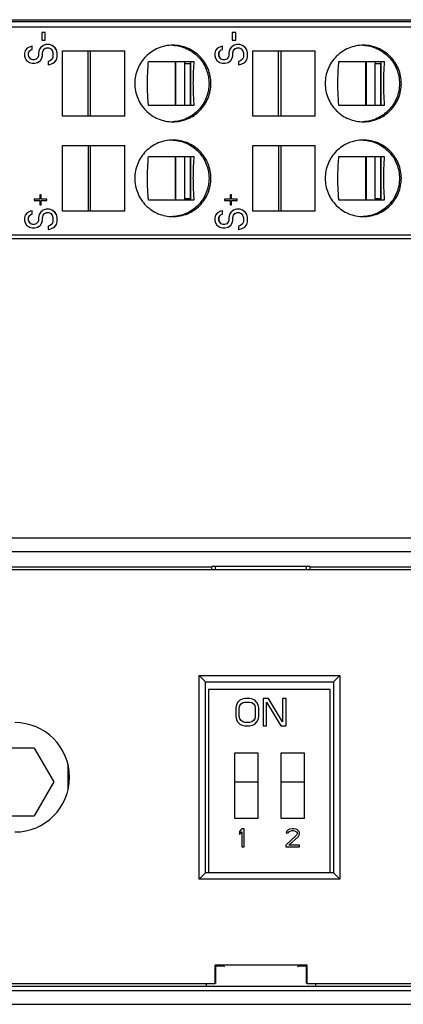
# Model space of a CAD drawing. Units: millimetres. Extents: x 0 to 420, y 0 to 297.
# Drawn here: x 145 to 166, y 187 to 241 of the extents above; entities that cross this region are included whole.
import ezdxf

# ---------------------------------------------------------------- set-up
doc = ezdxf.new("R2010")
doc.units = ezdxf.units.MM
doc.header["$LTSCALE"] = 23.1
doc.layers.get('0').update_dxf_attribs({"linetype": 'CONTINUOUS'})
doc.layers.add('03_ALL_AXES', color=7, linetype='CONTINUOUS')
doc.layers.add('11_ROUND_FEAT', color=7, linetype='CONTINUOUS')

msp = doc.modelspace()

# ---------------------------------------------------------------- linework, layer by layer
at = {"color": 7, "linetype": 'Continuous'}
for p, q in [((135.15, 240.624), (199.1, 240.624)), ((146.578, 239.924), (146.578, 239.504)), ((146.769, 239.924), (146.578, 239.924)), ((146.769, 239.504), (146.769, 239.924)), ((157.021, 239.924), (157.021, 239.504)), ((157.211, 239.924), (157.021, 239.924)), ((157.211, 239.504), (157.211, 239.924)), ((146.578, 239.504), (146.769, 239.504)), ((146.807, 239.264), (146.655, 239.204)), ((146.997, 239.264), (146.807, 239.264)), ((147.147, 239.204), (146.994, 239.264)), ((147.15, 239.204), (146.997, 239.264)), ((157.021, 239.504), (157.211, 239.504)), ((157.249, 239.264), (157.097, 239.204)), ((157.44, 239.264), (157.249, 239.264)), ((157.589, 239.204), (157.437, 239.264)), ((157.592, 239.204), (157.44, 239.264)), ((145.664, 238.934), (145.626, 238.784)), ((145.626, 238.784), (145.626, 238.634)), ((145.779, 239.054), (145.664, 238.934)), ((145.931, 239.144), (145.779, 239.054)), ((145.852, 238.814), (145.89, 238.904)), ((145.852, 238.634), (145.852, 238.814)), ((145.855, 238.814), (145.852, 238.814)), ((145.855, 238.814), (145.893, 238.904)), ((145.855, 238.634), (145.855, 238.814)), ((145.89, 238.904), (145.966, 238.964)), ((145.893, 238.904), (145.89, 238.904)), ((145.893, 238.904), (145.969, 238.964)), ((146.045, 239.174), (145.931, 239.144)), ((145.966, 238.964), (146.042, 238.994)), ((145.969, 238.964), (145.966, 238.964)), ((145.969, 238.964), (146.045, 238.994)), ((146.042, 238.994), (146.042, 239.174)), ((146.045, 238.994), (146.042, 238.994)), ((146.045, 238.994), (146.045, 239.174)), ((146.426, 238.964), (146.388, 238.814)), ((146.388, 238.814), (146.388, 238.634)), ((146.502, 239.084), (146.426, 238.964)), ((146.655, 239.204), (146.502, 239.084)), ((146.613, 238.814), (146.651, 238.934)), ((146.613, 238.634), (146.613, 238.814)), ((146.617, 238.814), (146.613, 238.814)), ((146.617, 238.814), (146.655, 238.934)), ((146.617, 238.634), (146.617, 238.814)), ((146.651, 238.934), (146.728, 239.024)), ((146.655, 238.934), (146.651, 238.934)), ((146.655, 238.934), (146.731, 239.024)), ((146.728, 239.024), (146.842, 239.084)), ((146.731, 239.024), (146.728, 239.024)), ((146.731, 239.024), (146.845, 239.084)), ((146.842, 239.084), (146.959, 239.084)), ((146.959, 239.084), (147.074, 239.024)), ((147.074, 239.024), (147.15, 238.934)), ((147.299, 239.084), (147.147, 239.204)), ((147.15, 239.204), (147.147, 239.204)), ((147.302, 239.084), (147.15, 239.204)), ((147.15, 238.934), (147.188, 238.814)), ((147.188, 238.814), (147.188, 238.574)), ((147.375, 238.964), (147.299, 239.084)), ((147.302, 239.084), (147.299, 239.084)), ((147.378, 238.964), (147.302, 239.084)), ((147.413, 238.814), (147.375, 238.964)), ((147.378, 238.964), (147.375, 238.964)), ((147.416, 238.814), (147.378, 238.964)), ((147.413, 238.574), (147.413, 238.814)), ((147.416, 238.814), (147.413, 238.814)), ((147.416, 238.574), (147.416, 238.814)), ((147.715, 235.324), (147.715, 238.924)), ((147.715, 238.924), (151.128, 238.924)), ((149.122, 235.324), (149.124, 238.924)), ((156.107, 238.934), (156.069, 238.784)), ((156.069, 238.784), (156.069, 238.634)), ((156.221, 239.054), (156.107, 238.934)), ((156.373, 239.144), (156.221, 239.054)), ((156.294, 238.814), (156.332, 238.904)), ((156.294, 238.634), (156.294, 238.814)), ((156.297, 238.814), (156.294, 238.814)), ((156.297, 238.814), (156.335, 238.904)), ((156.297, 238.634), (156.297, 238.814)), ((156.332, 238.904), (156.408, 238.964)), ((156.335, 238.904), (156.332, 238.904)), ((156.335, 238.904), (156.412, 238.964)), ((156.488, 239.174), (156.373, 239.144)), ((156.408, 238.964), (156.485, 238.994)), ((156.412, 238.964), (156.408, 238.964)), ((156.412, 238.964), (156.488, 238.994)), ((156.485, 238.994), (156.485, 239.174)), ((156.488, 238.994), (156.485, 238.994)), ((156.488, 238.994), (156.488, 239.174)), ((156.869, 238.964), (156.83, 238.814)), ((156.83, 238.814), (156.83, 238.634)), ((156.945, 239.084), (156.869, 238.964)), ((157.097, 239.204), (156.945, 239.084)), ((157.056, 238.814), (157.094, 238.934)), ((157.056, 238.634), (157.056, 238.814)), ((157.059, 238.814), (157.056, 238.814)), ((157.059, 238.814), (157.097, 238.934)), ((157.059, 238.634), (157.059, 238.814)), ((157.094, 238.934), (157.17, 239.024)), ((157.097, 238.934), (157.094, 238.934)), ((157.097, 238.934), (157.173, 239.024)), ((157.17, 239.024), (157.284, 239.084)), ((157.173, 239.024), (157.17, 239.024)), ((157.173, 239.024), (157.288, 239.084)), ((157.284, 239.084), (157.402, 239.084)), ((157.402, 239.084), (157.516, 239.024)), ((157.516, 239.024), (157.592, 238.934)), ((157.741, 239.084), (157.589, 239.204)), ((157.592, 239.204), (157.589, 239.204)), ((157.745, 239.084), (157.592, 239.204)), ((157.592, 238.934), (157.63, 238.814)), ((157.63, 238.814), (157.63, 238.574)), ((157.818, 238.964), (157.741, 239.084)), ((157.745, 239.084), (157.741, 239.084)), ((157.821, 238.964), (157.745, 239.084)), ((157.856, 238.814), (157.818, 238.964)), ((157.821, 238.964), (157.818, 238.964)), ((157.859, 238.814), (157.821, 238.964)), ((157.856, 238.574), (157.856, 238.814)), ((157.859, 238.814), (157.856, 238.814)), ((157.859, 238.574), (157.859, 238.814)), ((158.157, 235.324), (158.157, 238.924)), ((158.157, 238.924), (161.57, 238.924)), ((159.565, 235.324), (159.566, 238.924)), ((145.626, 238.634), (145.664, 238.514)), ((145.664, 238.514), (145.741, 238.394)), ((145.741, 238.394), (145.893, 238.274)), ((145.89, 238.544), (145.852, 238.634)), ((145.855, 238.634), (145.852, 238.634)), ((145.893, 238.544), (145.855, 238.634)), ((145.966, 238.454), (145.89, 238.544)), ((145.893, 238.544), (145.89, 238.544)), ((145.969, 238.454), (145.893, 238.544)), ((145.893, 238.274), (146.045, 238.244)), ((145.969, 238.454), (145.966, 238.454)), ((146.083, 238.424), (145.969, 238.454)), ((146.045, 238.244), (146.198, 238.244)), ((146.159, 238.424), (146.08, 238.424)), ((146.274, 238.454), (146.159, 238.424)), ((146.194, 238.244), (146.347, 238.274)), ((146.198, 238.244), (146.35, 238.274)), ((146.35, 238.544), (146.274, 238.454)), ((146.347, 238.274), (146.499, 238.394)), ((146.35, 238.274), (146.347, 238.274)), ((146.388, 238.634), (146.35, 238.544)), ((146.35, 238.274), (146.502, 238.394)), ((146.499, 238.394), (146.575, 238.514)), ((146.502, 238.394), (146.499, 238.394)), ((146.502, 238.394), (146.578, 238.514)), ((146.575, 238.514), (146.613, 238.634)), ((146.578, 238.514), (146.575, 238.514)), ((146.578, 238.514), (146.617, 238.634)), ((146.617, 238.634), (146.613, 238.634)), ((146.918, 238.154), (147.07, 238.184)), ((147.035, 238.364), (146.921, 238.334)), ((146.921, 238.334), (146.921, 238.154)), ((146.921, 238.154), (147.074, 238.184)), ((147.15, 238.454), (147.035, 238.364)), ((147.07, 238.184), (147.261, 238.274)), ((147.074, 238.184), (147.07, 238.184)), ((147.074, 238.184), (147.264, 238.274)), ((147.188, 238.574), (147.15, 238.454)), ((147.261, 238.274), (147.375, 238.424)), ((147.264, 238.274), (147.261, 238.274)), ((147.264, 238.274), (147.378, 238.424)), ((147.375, 238.424), (147.413, 238.574)), ((147.378, 238.424), (147.375, 238.424)), ((147.378, 238.424), (147.416, 238.574)), ((147.416, 238.574), (147.413, 238.574)), ((152.423, 238.324), (154.917, 238.324)), ((153.894, 238.324), (153.894, 235.924)), ((153.915, 238.324), (153.915, 235.924)), ((154.413, 235.924), (154.413, 238.224)), ((154.414, 238.224), (154.731, 238.224)), ((154.429, 238.224), (154.419, 238.324)), ((154.744, 235.924), (154.745, 238.324)), ((156.069, 238.634), (156.107, 238.514)), ((156.107, 238.514), (156.183, 238.394)), ((156.183, 238.394), (156.335, 238.274)), ((156.332, 238.544), (156.294, 238.634)), ((156.297, 238.634), (156.294, 238.634)), ((156.335, 238.544), (156.297, 238.634)), ((156.408, 238.454), (156.332, 238.544)), ((156.335, 238.544), (156.332, 238.544)), ((156.412, 238.454), (156.335, 238.544)), ((156.335, 238.274), (156.488, 238.244)), ((156.412, 238.454), (156.408, 238.454)), ((156.526, 238.424), (156.412, 238.454)), ((156.488, 238.244), (156.64, 238.244)), ((156.602, 238.424), (156.523, 238.424)), ((156.716, 238.454), (156.602, 238.424)), ((156.637, 238.244), (156.789, 238.274)), ((156.64, 238.244), (156.792, 238.274)), ((156.792, 238.544), (156.716, 238.454)), ((156.789, 238.274), (156.942, 238.394)), ((156.792, 238.274), (156.789, 238.274)), ((156.83, 238.634), (156.792, 238.544)), ((156.792, 238.274), (156.945, 238.394)), ((156.942, 238.394), (157.018, 238.514)), ((156.945, 238.394), (156.942, 238.394)), ((156.945, 238.394), (157.021, 238.514)), ((157.018, 238.514), (157.056, 238.634)), ((157.021, 238.514), (157.018, 238.514)), ((157.021, 238.514), (157.059, 238.634)), ((157.059, 238.634), (157.056, 238.634)), ((157.361, 238.154), (157.513, 238.184)), ((157.478, 238.364), (157.364, 238.334)), ((157.364, 238.334), (157.364, 238.154)), ((157.364, 238.154), (157.516, 238.184)), ((157.592, 238.454), (157.478, 238.364)), ((157.513, 238.184), (157.703, 238.274)), ((157.516, 238.184), (157.513, 238.184)), ((157.516, 238.184), (157.707, 238.274)), ((157.63, 238.574), (157.592, 238.454)), ((157.703, 238.274), (157.818, 238.424)), ((157.707, 238.274), (157.703, 238.274)), ((157.707, 238.274), (157.821, 238.424)), ((157.818, 238.424), (157.856, 238.574)), ((157.821, 238.424), (157.818, 238.424)), ((157.821, 238.424), (157.859, 238.574)), ((157.859, 238.574), (157.856, 238.574)), ((162.866, 238.324), (165.36, 238.324)), ((164.336, 238.324), (164.336, 235.924)), ((164.358, 238.324), (164.358, 235.924)), ((164.856, 235.924), (164.856, 238.224)), ((164.856, 238.224), (165.174, 238.224)), ((164.872, 238.224), (164.861, 238.324)), ((165.186, 235.924), (165.187, 238.324)), ((154.917, 235.924), (152.423, 235.924)), ((165.36, 235.924), (162.866, 235.924)), ((151.128, 235.324), (147.715, 235.324)), ((161.57, 235.324), (158.157, 235.324)), ((147.715, 230.124), (147.715, 233.724)), ((147.715, 233.724), (151.128, 233.724)), ((149.122, 233.724), (149.124, 230.124)), ((158.157, 230.124), (158.157, 233.724)), ((158.157, 233.724), (161.57, 233.724)), ((159.565, 233.724), (159.566, 230.124)), ((152.423, 233.124), (154.917, 233.124)), ((153.894, 233.124), (153.894, 230.724)), ((153.915, 233.124), (153.915, 230.724)), ((154.413, 230.824), (154.413, 233.124)), ((154.745, 230.724), (154.744, 233.124)), ((162.866, 233.124), (165.36, 233.124)), ((164.336, 233.124), (164.336, 230.724)), ((164.358, 233.124), (164.358, 230.724)), ((164.856, 230.824), (164.856, 233.124)), ((165.187, 230.724), (165.186, 233.124)), ((146.159, 230.774), (146.159, 230.714)), ((146.464, 230.774), (146.159, 230.774)), ((146.159, 230.714), (146.464, 230.714)), ((146.464, 231.014), (146.464, 230.774)), ((146.54, 231.014), (146.464, 231.014)), ((146.464, 230.714), (146.464, 230.474)), ((146.845, 230.774), (146.537, 230.774)), ((146.537, 230.714), (146.845, 230.714)), ((146.54, 230.774), (146.54, 231.014)), ((146.54, 230.474), (146.54, 230.714)), ((146.845, 230.714), (146.845, 230.774)), ((154.917, 230.724), (152.423, 230.724)), ((154.414, 230.824), (154.731, 230.824)), ((154.419, 230.724), (154.429, 230.824)), ((156.602, 230.774), (156.602, 230.714)), ((156.907, 230.774), (156.602, 230.774)), ((156.602, 230.714), (156.907, 230.714)), ((156.907, 231.014), (156.907, 230.774)), ((156.983, 231.014), (156.907, 231.014)), ((156.907, 230.714), (156.907, 230.474)), ((157.288, 230.774), (156.98, 230.774)), ((156.98, 230.714), (157.288, 230.714)), ((156.983, 230.774), (156.983, 231.014)), ((156.983, 230.474), (156.983, 230.714)), ((157.288, 230.714), (157.288, 230.774)), ((165.36, 230.724), (162.866, 230.724)), ((164.856, 230.824), (165.174, 230.824)), ((164.861, 230.724), (164.872, 230.824)), ((145.931, 230.114), (145.779, 230.024)), ((146.045, 230.144), (145.931, 230.114)), ((146.042, 229.964), (146.042, 230.144)), ((146.045, 229.964), (146.045, 230.144)), ((146.502, 230.054), (146.426, 229.934)), ((146.464, 230.474), (146.54, 230.474)), ((146.655, 230.174), (146.502, 230.054)), ((146.807, 230.234), (146.655, 230.174)), ((146.728, 229.994), (146.842, 230.054)), ((146.731, 229.994), (146.845, 230.054)), ((146.997, 230.234), (146.807, 230.234)), ((146.842, 230.054), (146.959, 230.054)), ((146.959, 230.054), (147.074, 229.994)), ((147.147, 230.174), (146.994, 230.234)), ((147.15, 230.174), (146.997, 230.234)), ((147.299, 230.054), (147.147, 230.174)), ((147.15, 230.174), (147.147, 230.174)), ((147.302, 230.054), (147.15, 230.174)), ((147.375, 229.934), (147.299, 230.054)), ((147.302, 230.054), (147.299, 230.054)), ((147.378, 229.934), (147.302, 230.054)), ((151.128, 230.124), (147.715, 230.124)), ((156.373, 230.114), (156.221, 230.024)), ((156.488, 230.144), (156.373, 230.114)), ((156.485, 229.964), (156.485, 230.144)), ((156.488, 229.964), (156.488, 230.144)), ((156.945, 230.054), (156.869, 229.934)), ((156.907, 230.474), (156.983, 230.474)), ((157.097, 230.174), (156.945, 230.054)), ((157.249, 230.234), (157.097, 230.174)), ((157.17, 229.994), (157.284, 230.054)), ((157.173, 229.994), (157.288, 230.054)), ((157.44, 230.234), (157.249, 230.234)), ((157.284, 230.054), (157.402, 230.054)), ((157.402, 230.054), (157.516, 229.994)), ((157.589, 230.174), (157.437, 230.234)), ((157.592, 230.174), (157.44, 230.234)), ((157.741, 230.054), (157.589, 230.174)), ((157.592, 230.174), (157.589, 230.174)), ((157.745, 230.054), (157.592, 230.174)), ((157.818, 229.934), (157.741, 230.054)), ((157.745, 230.054), (157.741, 230.054)), ((157.821, 229.934), (157.745, 230.054)), ((161.57, 230.124), (158.157, 230.124)), ((145.664, 229.904), (145.626, 229.754)), ((145.626, 229.754), (145.626, 229.604)), ((145.626, 229.604), (145.664, 229.484)), ((145.779, 230.024), (145.664, 229.904)), ((145.852, 229.784), (145.89, 229.874)), ((145.852, 229.604), (145.852, 229.784)), ((145.855, 229.784), (145.852, 229.784)), ((145.89, 229.514), (145.852, 229.604)), ((145.855, 229.604), (145.852, 229.604)), ((145.855, 229.784), (145.893, 229.874)), ((145.855, 229.604), (145.855, 229.784)), ((145.893, 229.514), (145.855, 229.604)), ((145.89, 229.874), (145.966, 229.934)), ((145.893, 229.874), (145.89, 229.874)), ((145.966, 229.424), (145.89, 229.514)), ((145.893, 229.514), (145.89, 229.514)), ((145.893, 229.874), (145.969, 229.934)), ((145.969, 229.424), (145.893, 229.514)), ((145.966, 229.934), (146.042, 229.964)), ((145.969, 229.934), (145.966, 229.934)), ((145.969, 229.934), (146.045, 229.964)), ((146.045, 229.964), (146.042, 229.964)), ((146.35, 229.514), (146.274, 229.424)), ((146.388, 229.604), (146.35, 229.514)), ((146.426, 229.934), (146.388, 229.784)), ((146.388, 229.784), (146.388, 229.604)), ((146.575, 229.484), (146.613, 229.604)), ((146.578, 229.484), (146.617, 229.604)), ((146.613, 229.784), (146.651, 229.904)), ((146.613, 229.604), (146.613, 229.784)), ((146.617, 229.784), (146.613, 229.784)), ((146.617, 229.604), (146.613, 229.604)), ((146.617, 229.784), (146.655, 229.904)), ((146.617, 229.604), (146.617, 229.784)), ((146.651, 229.904), (146.728, 229.994)), ((146.655, 229.904), (146.651, 229.904)), ((146.655, 229.904), (146.731, 229.994)), ((146.731, 229.994), (146.728, 229.994)), ((147.074, 229.994), (147.15, 229.904)), ((147.15, 229.904), (147.188, 229.784)), ((147.188, 229.544), (147.15, 229.424)), ((147.188, 229.784), (147.188, 229.544)), ((147.413, 229.784), (147.375, 229.934)), ((147.378, 229.934), (147.375, 229.934)), ((147.375, 229.394), (147.413, 229.544)), ((147.416, 229.784), (147.378, 229.934)), ((147.378, 229.394), (147.416, 229.544)), ((147.413, 229.544), (147.413, 229.784)), ((147.416, 229.784), (147.413, 229.784)), ((147.416, 229.544), (147.413, 229.544)), ((147.416, 229.544), (147.416, 229.784)), ((156.107, 229.904), (156.069, 229.754)), ((156.069, 229.754), (156.069, 229.604)), ((156.069, 229.604), (156.107, 229.484)), ((156.221, 230.024), (156.107, 229.904)), ((156.294, 229.784), (156.332, 229.874)), ((156.294, 229.604), (156.294, 229.784)), ((156.297, 229.784), (156.294, 229.784)), ((156.332, 229.514), (156.294, 229.604)), ((156.297, 229.604), (156.294, 229.604)), ((156.297, 229.784), (156.335, 229.874)), ((156.297, 229.604), (156.297, 229.784)), ((156.335, 229.514), (156.297, 229.604)), ((156.332, 229.874), (156.408, 229.934)), ((156.335, 229.874), (156.332, 229.874)), ((156.408, 229.424), (156.332, 229.514)), ((156.335, 229.514), (156.332, 229.514)), ((156.335, 229.874), (156.412, 229.934)), ((156.412, 229.424), (156.335, 229.514)), ((156.408, 229.934), (156.485, 229.964)), ((156.412, 229.934), (156.408, 229.934)), ((156.412, 229.934), (156.488, 229.964)), ((156.488, 229.964), (156.485, 229.964)), ((156.792, 229.514), (156.716, 229.424)), ((156.83, 229.604), (156.792, 229.514)), ((156.869, 229.934), (156.83, 229.784)), ((156.83, 229.784), (156.83, 229.604)), ((157.018, 229.484), (157.056, 229.604)), ((157.021, 229.484), (157.059, 229.604)), ((157.056, 229.784), (157.094, 229.904)), ((157.056, 229.604), (157.056, 229.784)), ((157.059, 229.784), (157.056, 229.784)), ((157.059, 229.604), (157.056, 229.604)), ((157.059, 229.784), (157.097, 229.904)), ((157.059, 229.604), (157.059, 229.784)), ((157.094, 229.904), (157.17, 229.994)), ((157.097, 229.904), (157.094, 229.904)), ((157.097, 229.904), (157.173, 229.994)), ((157.173, 229.994), (157.17, 229.994)), ((157.516, 229.994), (157.592, 229.904)), ((157.592, 229.904), (157.63, 229.784)), ((157.63, 229.544), (157.592, 229.424)), ((157.63, 229.784), (157.63, 229.544)), ((157.856, 229.784), (157.818, 229.934)), ((157.821, 229.934), (157.818, 229.934)), ((157.818, 229.394), (157.856, 229.544)), ((157.859, 229.784), (157.821, 229.934)), ((157.821, 229.394), (157.859, 229.544)), ((157.856, 229.544), (157.856, 229.784)), ((157.859, 229.784), (157.856, 229.784)), ((157.859, 229.544), (157.856, 229.544)), ((157.859, 229.544), (157.859, 229.784)), ((145.664, 229.484), (145.741, 229.364)), ((145.741, 229.364), (145.893, 229.244)), ((145.893, 229.244), (146.045, 229.214)), ((145.969, 229.424), (145.966, 229.424)), ((146.083, 229.394), (145.969, 229.424)), ((146.045, 229.214), (146.198, 229.214)), ((146.159, 229.394), (146.08, 229.394)), ((146.274, 229.424), (146.159, 229.394)), ((146.194, 229.214), (146.347, 229.244)), ((146.198, 229.214), (146.35, 229.244)), ((146.347, 229.244), (146.499, 229.364)), ((146.35, 229.244), (146.347, 229.244)), ((146.35, 229.244), (146.502, 229.364)), ((146.499, 229.364), (146.575, 229.484)), ((146.502, 229.364), (146.499, 229.364)), ((146.502, 229.364), (146.578, 229.484)), ((146.578, 229.484), (146.575, 229.484)), ((146.918, 229.124), (147.07, 229.154)), ((147.035, 229.334), (146.921, 229.304)), ((146.921, 229.304), (146.921, 229.124)), ((146.921, 229.124), (147.074, 229.154)), ((147.15, 229.424), (147.035, 229.334)), ((147.07, 229.154), (147.261, 229.244)), ((147.074, 229.154), (147.07, 229.154)), ((147.074, 229.154), (147.264, 229.244)), ((147.261, 229.244), (147.375, 229.394)), ((147.264, 229.244), (147.261, 229.244)), ((147.264, 229.244), (147.378, 229.394)), ((147.378, 229.394), (147.375, 229.394)), ((156.107, 229.484), (156.183, 229.364)), ((156.183, 229.364), (156.335, 229.244)), ((156.335, 229.244), (156.488, 229.214)), ((156.412, 229.424), (156.408, 229.424)), ((156.526, 229.394), (156.412, 229.424)), ((156.488, 229.214), (156.64, 229.214)), ((156.602, 229.394), (156.523, 229.394)), ((156.716, 229.424), (156.602, 229.394)), ((156.637, 229.214), (156.789, 229.244)), ((156.64, 229.214), (156.792, 229.244)), ((156.789, 229.244), (156.942, 229.364)), ((156.792, 229.244), (156.789, 229.244)), ((156.792, 229.244), (156.945, 229.364)), ((156.942, 229.364), (157.018, 229.484)), ((156.945, 229.364), (156.942, 229.364)), ((156.945, 229.364), (157.021, 229.484)), ((157.021, 229.484), (157.018, 229.484)), ((157.361, 229.124), (157.513, 229.154)), ((157.478, 229.334), (157.364, 229.304)), ((157.364, 229.304), (157.364, 229.124)), ((157.364, 229.124), (157.516, 229.154)), ((157.592, 229.424), (157.478, 229.334)), ((157.513, 229.154), (157.703, 229.244)), ((157.516, 229.154), (157.513, 229.154)), ((157.516, 229.154), (157.707, 229.244)), ((157.703, 229.244), (157.818, 229.394)), ((157.707, 229.244), (157.703, 229.244)), ((157.707, 229.244), (157.821, 229.394)), ((157.821, 229.394), (157.818, 229.394)), ((136.85, 228.624), (208.1, 228.624)), ((122.8, 210.624), (155.9, 210.624)), ((155.9, 210.474), (155.9, 210.643)), ((161.3, 210.643), (155.9, 210.643)), ((156.1, 210.474), (156.1, 210.643)), ((161.1, 210.474), (161.1, 210.643)), ((161.3, 210.474), (161.3, 210.643)), ((161.3, 210.624), (194.4, 210.624)), ((110.25, 210.474), (206.95, 210.474)), ((155.205, 204.659), (162.915, 204.659)), ((155.548, 204.315), (155.205, 204.659)), ((155.205, 193.489), (155.205, 204.659)), ((155.548, 204.315), (162.571, 204.315)), ((155.548, 193.833), (155.548, 204.315)), ((162.571, 204.315), (162.915, 204.659)), ((162.571, 204.315), (162.571, 193.833)), ((162.915, 204.659), (162.915, 193.489)), ((162.4, 203.894), (155.72, 203.894)), ((155.72, 203.894), (155.72, 193.833)), ((162.4, 193.833), (162.4, 203.894)), ((157.251, 203.043), (157.22, 202.883)), ((157.313, 203.17), (157.251, 203.043)), ((157.438, 203.298), (157.313, 203.17)), ((157.563, 203.362), (157.438, 203.298)), ((157.438, 203.011), (157.501, 203.107)), ((157.501, 203.107), (157.595, 203.17)), ((157.72, 203.394), (157.563, 203.362)), ((157.595, 203.17), (157.72, 203.202)), ((157.97, 203.394), (157.72, 203.394)), ((157.72, 203.202), (157.97, 203.202)), ((158.126, 203.362), (157.97, 203.394)), ((157.97, 203.202), (158.095, 203.17)), ((158.095, 203.17), (158.188, 203.107)), ((158.251, 203.298), (158.126, 203.362)), ((158.188, 203.107), (158.251, 203.011)), ((158.376, 203.17), (158.251, 203.298)), ((158.438, 203.043), (158.376, 203.17)), ((158.47, 202.883), (158.438, 203.043)), ((159.001, 203.394), (158.72, 203.394)), ((158.72, 203.394), (158.72, 201.894)), ((158.907, 203.202), (159.688, 201.894)), ((158.907, 201.894), (158.907, 203.202)), ((159.782, 202.117), (159.001, 203.394)), ((159.97, 203.394), (159.782, 203.394)), ((159.782, 203.394), (159.782, 202.117)), ((159.97, 201.894), (159.97, 203.394)), ((157.22, 202.883), (157.22, 202.404)), ((157.407, 202.883), (157.438, 203.011)), ((157.407, 202.404), (157.407, 202.883)), ((158.251, 203.011), (158.282, 202.883)), ((158.282, 202.883), (158.282, 202.404)), ((158.47, 202.404), (158.47, 202.883)), ((157.22, 202.404), (157.251, 202.245)), ((157.251, 202.245), (157.313, 202.117)), ((157.313, 202.117), (157.438, 201.99)), ((157.438, 202.277), (157.407, 202.404)), ((157.501, 202.181), (157.438, 202.277)), ((157.438, 201.99), (157.563, 201.926)), ((157.595, 202.117), (157.501, 202.181)), ((157.72, 202.085), (157.595, 202.117)), ((157.97, 202.085), (157.72, 202.085)), ((158.095, 202.117), (157.97, 202.085)), ((158.188, 202.181), (158.095, 202.117)), ((158.126, 201.926), (158.251, 201.99)), ((158.251, 202.277), (158.188, 202.181)), ((158.282, 202.404), (158.251, 202.277)), ((158.251, 201.99), (158.376, 202.117)), ((158.376, 202.117), (158.438, 202.245)), ((158.438, 202.245), (158.47, 202.404)), ((157.563, 201.926), (157.72, 201.894)), ((157.72, 201.894), (157.97, 201.894)), ((157.97, 201.894), (158.126, 201.926)), ((158.72, 201.894), (158.907, 201.894)), ((159.688, 201.894), (159.97, 201.894)), ((146.165, 200.679), (144.024, 200.679)), ((146.165, 200.679), (147.236, 198.824)), ((158.44, 200.394), (157.14, 200.394)), ((157.14, 200.394), (157.14, 196.824)), ((158.44, 196.824), (158.44, 200.394)), ((160.98, 200.394), (159.68, 200.394)), ((159.68, 200.394), (159.68, 196.824)), ((160.98, 196.824), (160.98, 200.394)), ((148.005, 199.732), (148.005, 198.416)), ((147.236, 198.824), (146.165, 196.969)), ((157.14, 198.824), (158.44, 198.824)), ((159.68, 198.824), (160.98, 198.824)), ((144.024, 196.969), (146.165, 196.969)), ((157.14, 196.824), (158.44, 196.824)), ((159.68, 196.824), (160.98, 196.824)), ((157.545, 196.254), (157.42, 196.105)), ((157.42, 196.105), (157.42, 195.935)), ((157.42, 195.935), (157.545, 196.084)), ((157.67, 196.254), (157.545, 196.254)), ((157.545, 196.084), (157.545, 195.254)), ((157.67, 195.254), (157.67, 196.254)), ((160.001, 196.105), (159.98, 196.02)), ((160.085, 196.19), (160.001, 196.105)), ((160.168, 196.233), (160.085, 196.19)), ((160.085, 196.02), (160.126, 196.084)), ((160.126, 196.084), (160.189, 196.126)), ((160.314, 196.254), (160.168, 196.233)), ((160.189, 196.126), (160.293, 196.147)), ((160.293, 196.147), (160.376, 196.147)), ((160.397, 196.254), (160.314, 196.254)), ((160.376, 196.147), (160.48, 196.126)), ((160.522, 196.233), (160.397, 196.254)), ((160.48, 196.126), (160.543, 196.084)), ((160.605, 196.19), (160.522, 196.233)), ((160.543, 196.084), (160.585, 196.02)), ((160.689, 196.105), (160.605, 196.19)), ((160.71, 196.02), (160.689, 196.105)), ((160.543, 195.892), (159.96, 195.36)), ((159.98, 196.02), (160.085, 196.02)), ((160.126, 195.36), (160.647, 195.828)), ((160.585, 195.977), (160.543, 195.892)), ((160.585, 196.02), (160.585, 195.977)), ((160.647, 195.828), (160.689, 195.892)), ((160.689, 195.892), (160.71, 195.977)), ((160.71, 195.977), (160.71, 196.02)), ((157.545, 195.254), (157.67, 195.254)), ((159.96, 195.36), (159.96, 195.254)), ((159.96, 195.254), (160.71, 195.254)), ((160.71, 195.36), (160.126, 195.36)), ((160.71, 195.254), (160.71, 195.36)), ((155.548, 193.833), (155.205, 193.489)), ((162.915, 193.489), (155.205, 193.489)), ((162.571, 193.833), (155.548, 193.833)), ((162.571, 193.833), (162.915, 193.489)), ((161.122, 188.766), (156.077, 188.766)), ((156.077, 188.766), (156.1, 188.744)), ((156.077, 187.774), (156.077, 188.766)), ((156.53, 188.744), (156.1, 188.744)), ((156.1, 188.744), (156.1, 187.774)), ((156.565, 188.708), (156.1, 188.708)), ((156.53, 188.744), (156.6, 188.674)), ((160.6, 188.674), (160.669, 188.744)), ((161.1, 188.708), (160.634, 188.708)), ((161.1, 188.744), (160.669, 188.744)), ((161.122, 188.766), (161.1, 188.744)), ((161.1, 187.774), (161.1, 188.744)), ((161.122, 187.774), (161.122, 188.766)), ((110.1, 187.624), (207.1, 187.624)), ((122.622, 187.774), (156.077, 187.774)), ((155.6, 187.624), (155.6, 187.774)), ((161.122, 187.774), (194.577, 187.774)), ((161.6, 187.624), (161.6, 187.774)), ((109.85, 186.624), (207.35, 186.624))]:
    msp.add_line(p, q, dxfattribs=at)
at = {"color": 9, "linetype": 'Continuous'}
for p, q in [((149.235, 238.924), (149.235, 235.324)), ((159.678, 238.924), (159.678, 235.324)), ((154.731, 235.924), (154.731, 238.224)), ((165.174, 235.924), (165.174, 238.224)), ((149.235, 233.724), (149.235, 230.124)), ((159.678, 233.724), (159.678, 230.124)), ((154.731, 230.824), (154.731, 233.124)), ((165.174, 230.824), (165.174, 233.124)), ((109.1, 212.199), (208.1, 212.199)), ((109.85, 211.449), (207.35, 211.449)), ((109.1, 187.374), (208.1, 187.374))]:
    msp.add_line(p, q, dxfattribs=at)
at = {"color": 7, "linetype": 'Continuous'}
msp.add_arc((145.1, 199.074), 3, 270, 90, dxfattribs=at)
for points, knots in [([(152.371, 237.124), (152.371, 237.233), (152.377, 237.633), (152.402, 238.033), (152.423, 238.324)], [0, 0, 0, 0, 0.271575, 1, 1, 1, 1]), ([(154.917, 238.324), (154.911, 238.232), (154.884, 237.832), (154.868, 237.432), (154.868, 237.124)], [0, 0, 0, 0, 0.230606, 1, 1, 1, 1]), ([(162.814, 237.124), (162.814, 237.233), (162.82, 237.633), (162.844, 238.033), (162.866, 238.324)], [0, 0, 0, 0, 0.271575, 1, 1, 1, 1]), ([(165.36, 238.324), (165.353, 238.232), (165.327, 237.832), (165.311, 237.432), (165.311, 237.124)], [0, 0, 0, 0, 0.230606, 1, 1, 1, 1]), ([(152.423, 235.924), (152.417, 236.015), (152.389, 236.415), (152.371, 236.815), (152.371, 237.124)], [0, 0, 0, 0, 0.229504, 1, 1, 1, 1]), ([(154.868, 237.124), (154.868, 237.016), (154.874, 236.615), (154.897, 236.216), (154.917, 235.924)], [0, 0, 0, 0, 0.269653, 1, 1, 1, 1]), ([(162.866, 235.924), (162.859, 236.015), (162.831, 236.415), (162.814, 236.815), (162.814, 237.124)], [0, 0, 0, 0, 0.229504, 1, 1, 1, 1]), ([(165.311, 237.124), (165.311, 237.016), (165.316, 236.615), (165.339, 236.216), (165.36, 235.924)], [0, 0, 0, 0, 0.269653, 1, 1, 1, 1]), ([(152.371, 231.924), (152.371, 232.033), (152.377, 232.433), (152.402, 232.833), (152.423, 233.124)], [0, 0, 0, 0, 0.271575, 1, 1, 1, 1]), ([(154.917, 233.124), (154.911, 233.032), (154.884, 232.632), (154.868, 232.232), (154.868, 231.924)], [0, 0, 0, 0, 0.230606, 1, 1, 1, 1]), ([(162.814, 231.924), (162.814, 232.033), (162.82, 232.433), (162.844, 232.833), (162.866, 233.124)], [0, 0, 0, 0, 0.271575, 1, 1, 1, 1]), ([(165.36, 233.124), (165.353, 233.032), (165.327, 232.632), (165.311, 232.232), (165.311, 231.924)], [0, 0, 0, 0, 0.230606, 1, 1, 1, 1]), ([(152.423, 230.724), (152.417, 230.815), (152.389, 231.215), (152.371, 231.615), (152.371, 231.924)], [0, 0, 0, 0, 0.229504, 1, 1, 1, 1]), ([(154.868, 231.924), (154.868, 231.816), (154.874, 231.415), (154.897, 231.016), (154.917, 230.724)], [0, 0, 0, 0, 0.269653, 1, 1, 1, 1]), ([(162.866, 230.724), (162.859, 230.815), (162.831, 231.215), (162.814, 231.615), (162.814, 231.924)], [0, 0, 0, 0, 0.229504, 1, 1, 1, 1]), ([(165.311, 231.924), (165.311, 231.816), (165.316, 231.415), (165.339, 231.016), (165.36, 230.724)], [0, 0, 0, 0, 0.269653, 1, 1, 1, 1])]:
    msp.add_open_spline(points, degree=3, knots=knots, dxfattribs=at)
at = {"layer": '03_ALL_AXES', "color": 7, "linetype": 'Continuous'}
for p, q in [((151.128, 235.324), (151.128, 238.924)), ((161.57, 235.324), (161.57, 238.924)), ((151.128, 230.124), (151.128, 233.724)), ((161.57, 230.124), (161.57, 233.724))]:
    msp.add_line(p, q, dxfattribs=at)
for points, knots in [([(153.763, 239.224), (153.492, 239.224), (152.942, 239.114), (152.248, 238.647), (151.783, 237.948), (151.621, 237.124), (151.783, 236.3), (152.248, 235.601), (152.942, 235.133), (153.492, 235.024), (153.763, 235.024)], [0, 0, 0, 0, 0.124692, 0.249552, 0.374683, 0.5, 0.625317, 0.750448, 0.875308, 1, 1, 1, 1]), ([(153.762, 239.221), (154.025, 239.208), (154.552, 239.079), (155.209, 238.606), (155.646, 237.923), (155.747, 237.388), (155.747, 237.124)], [0, 0, 0, 0, 0.24943, 0.499154, 0.749381, 1, 1, 1, 1]), ([(153.763, 235.024), (154.035, 235.024), (154.585, 235.133), (155.279, 235.601), (155.743, 236.3), (155.906, 237.124), (155.743, 237.948), (155.279, 238.647), (154.585, 239.114), (154.035, 239.224), (153.763, 239.224)], [0, 0, 0, 0, 0.124692, 0.249552, 0.374683, 0.5, 0.625317, 0.750448, 0.875308, 1, 1, 1, 1]), ([(164.206, 239.224), (163.934, 239.224), (163.384, 239.114), (162.69, 238.647), (162.226, 237.948), (162.063, 237.124), (162.226, 236.3), (162.69, 235.601), (163.384, 235.133), (163.934, 235.024), (164.206, 235.024)], [0, 0, 0, 0, 0.124692, 0.249552, 0.374683, 0.5, 0.625317, 0.750448, 0.875308, 1, 1, 1, 1]), ([(164.205, 239.221), (164.468, 239.208), (164.994, 239.079), (165.652, 238.606), (166.088, 237.923), (166.19, 237.388), (166.19, 237.124)], [0, 0, 0, 0, 0.24943, 0.499154, 0.749381, 1, 1, 1, 1]), ([(164.206, 235.024), (164.478, 235.024), (165.027, 235.133), (165.722, 235.601), (166.186, 236.3), (166.349, 237.124), (166.186, 237.948), (165.722, 238.647), (165.027, 239.114), (164.478, 239.224), (164.206, 239.224)], [0, 0, 0, 0, 0.124692, 0.249552, 0.374683, 0.5, 0.625317, 0.750448, 0.875308, 1, 1, 1, 1]), ([(155.747, 237.124), (155.747, 236.859), (155.646, 236.325), (155.209, 235.642), (154.552, 235.168), (154.025, 235.04), (153.762, 235.026)], [0, 0, 0, 0, 0.250619, 0.500846, 0.75057, 1, 1, 1, 1]), ([(166.19, 237.124), (166.19, 236.859), (166.088, 236.325), (165.652, 235.642), (164.994, 235.168), (164.468, 235.04), (164.205, 235.026)], [0, 0, 0, 0, 0.250619, 0.500846, 0.75057, 1, 1, 1, 1]), ([(153.763, 234.024), (153.492, 234.024), (152.942, 233.914), (152.248, 233.447), (151.783, 232.748), (151.621, 231.924), (151.783, 231.1), (152.248, 230.401), (152.942, 229.933), (153.492, 229.824), (153.763, 229.824)], [0, 0, 0, 0, 0.124692, 0.249552, 0.374683, 0.5, 0.625317, 0.750448, 0.875308, 1, 1, 1, 1]), ([(153.762, 234.021), (154.025, 234.008), (154.552, 233.879), (155.209, 233.406), (155.646, 232.723), (155.747, 232.188), (155.747, 231.924)], [0, 0, 0, 0, 0.24943, 0.499154, 0.749381, 1, 1, 1, 1]), ([(153.763, 229.824), (154.035, 229.824), (154.585, 229.933), (155.279, 230.401), (155.743, 231.1), (155.906, 231.924), (155.743, 232.748), (155.279, 233.447), (154.585, 233.914), (154.035, 234.024), (153.763, 234.024)], [0, 0, 0, 0, 0.124692, 0.249552, 0.374683, 0.5, 0.625317, 0.750448, 0.875308, 1, 1, 1, 1]), ([(164.206, 234.024), (163.934, 234.024), (163.384, 233.914), (162.69, 233.447), (162.226, 232.748), (162.063, 231.924), (162.226, 231.1), (162.69, 230.401), (163.384, 229.933), (163.934, 229.824), (164.206, 229.824)], [0, 0, 0, 0, 0.124692, 0.249552, 0.374683, 0.5, 0.625317, 0.750448, 0.875308, 1, 1, 1, 1]), ([(164.205, 234.021), (164.468, 234.008), (164.994, 233.879), (165.652, 233.406), (166.088, 232.723), (166.19, 232.188), (166.19, 231.924)], [0, 0, 0, 0, 0.24943, 0.499154, 0.749381, 1, 1, 1, 1]), ([(164.206, 229.824), (164.478, 229.824), (165.027, 229.933), (165.722, 230.401), (166.186, 231.1), (166.349, 231.924), (166.186, 232.748), (165.722, 233.447), (165.027, 233.914), (164.478, 234.024), (164.206, 234.024)], [0, 0, 0, 0, 0.124692, 0.249552, 0.374683, 0.5, 0.625317, 0.750448, 0.875308, 1, 1, 1, 1]), ([(155.747, 231.924), (155.747, 231.659), (155.646, 231.125), (155.209, 230.442), (154.552, 229.968), (154.025, 229.84), (153.762, 229.826)], [0, 0, 0, 0, 0.250619, 0.500846, 0.75057, 1, 1, 1, 1]), ([(166.19, 231.924), (166.19, 231.659), (166.088, 231.125), (165.652, 230.442), (164.994, 229.968), (164.468, 229.84), (164.205, 229.826)], [0, 0, 0, 0, 0.250619, 0.500846, 0.75057, 1, 1, 1, 1])]:
    msp.add_open_spline(points, degree=3, knots=knots, dxfattribs=at)
at = {"layer": '11_ROUND_FEAT', "color": 7, "linetype": 'Continuous'}
for p, q in [((138.5, 240.524), (199.1, 240.524)), ((154.731, 238.224), (154.745, 238.224)), ((165.174, 238.224), (165.187, 238.224)), ((154.731, 230.824), (154.745, 230.824)), ((165.174, 230.824), (165.187, 230.824))]:
    msp.add_line(p, q, dxfattribs=at)
at = {"layer": '11_ROUND_FEAT', "color": 9, "linetype": 'Continuous'}
for p, q in [((138.2, 240.224), (198.902, 240.224)), ((138.2, 228.824), (207.781, 228.824))]:
    msp.add_line(p, q, dxfattribs=at)

doc.saveas('drawing.dxf')
